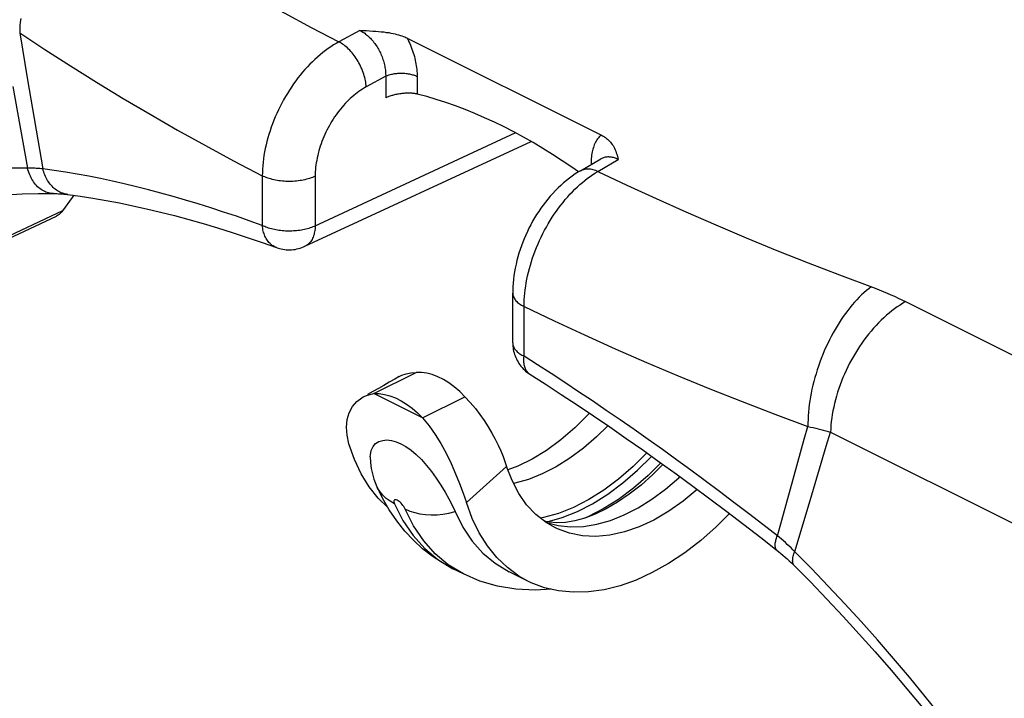
# Model space of a CAD drawing. Units: millimetres. Extents: x -27.3 to 27, y -31 to 31.
# Drawn here: x -16.8 to -3.7, y 7 to 16.1 of the extents above; entities that cross this region are included whole.
import ezdxf

# ---------------------------------------------------------------- set-up
doc = ezdxf.new("R2010")
doc.units = ezdxf.units.MM
doc.header["$LTSCALE"] = 16.335
doc.layers.get('0').update_dxf_attribs({"linetype": 'CONTINUOUS'})
doc.layers.add('COPY-PUBBLISH', color=7, linetype='CONTINUOUS')
doc.layers.add('RACCORDO', color=7, linetype='CONTINUOUS')

msp = doc.modelspace()

# ---------------------------------------------------------------- linework, layer by layer
at = {"color": 7, "linetype": 'CONTINUOUS'}
for p, q in [((-12.089, 11.056), (-11.523, 11.338)), ((-11.438, 10.73), (-10.872, 11.013)), ((-10.166, 10.083), (-10.298, 10.035)), ((-12.03, 9.655), (-12.153, 9.809)), ((-12.056, 9.827), (-12.057, 9.828)), ((-7.767, 9.773), (-7.955, 9.617)), ((-11.902, 9.53), (-12.03, 9.655)), ((-11.784, 9.351), (-11.884, 9.499)), ((-10.891, 8.642), (-11.033, 8.713)), ((-10.03, 8.547), (-10.283, 8.673)), ((-9.934, 8.424), (-10.191, 8.437)), ((-9.716, 8.438), (-9.934, 8.424))]:
    msp.add_line(p, q, dxfattribs=at)
at = {"color": 253, "linetype": 'CONTINUOUS'}
for p, q in [((-11.438, 10.73), (-12.089, 11.056)), ((-8.564, 10.029), (-8.377, 10.215)), ((-10.853, 9.596), (-10.315, 10.08)), ((-8.253, 10.127), (-8.423, 9.958)), ((-8.36, 9.972), (-8.225, 10.107)), ((-10.205, 9.856), (-10.223, 9.853)), ((-11.814, 9.582), (-11.7, 9.357)), ((-11.559, 9.286), (-11.681, 9.528)), ((-9.822, 9.397), (-9.865, 9.39)), ((-9.623, 9.453), (-9.822, 9.397)), ((-9.775, 9.34), (-9.573, 9.397)), ((-9.783, 9.33), (-9.626, 9.29)), ((-10.891, 8.642), (-11.095, 8.765))]:
    msp.add_line(p, q, dxfattribs=at)
at = {"color": 7, "linetype": 'CONTINUOUS'}
for points in [[(-11.749, 11.283), (-11.717, 11.299), (-11.659, 11.32), (-11.595, 11.333), (-11.523, 11.338)], [(-11.749, 11.282), (-11.809, 11.247), (-11.883, 11.205), (-11.955, 11.164)], [(-12.233, 11.009), (-12.174, 11.035), (-12.089, 11.056)], [(-11.955, 11.164), (-12.027, 11.123), (-12.101, 11.082), (-12.176, 11.04)], [(-12.423, 10.381), (-12.448, 10.498), (-12.455, 10.607), (-12.445, 10.707), (-12.417, 10.799), (-12.373, 10.88), (-12.317, 10.948), (-12.251, 10.999), (-12.233, 11.009)], [(-10.872, 11.013), (-10.8, 10.936), (-10.733, 10.857), (-10.671, 10.776), (-10.614, 10.693), (-10.561, 10.609), (-10.512, 10.526), (-10.468, 10.444), (-10.429, 10.364), (-10.394, 10.287), (-10.363, 10.215), (-10.337, 10.145), (-10.315, 10.08)], [(-9.208, 10.792), (-9.223, 10.775), (-9.403, 10.595), (-9.589, 10.434), (-9.78, 10.295), (-9.972, 10.177), (-10.166, 10.083)], [(-11.438, 10.73), (-11.351, 10.624), (-11.271, 10.509), (-11.196, 10.387), (-11.125, 10.256), (-11.057, 10.118), (-10.996, 9.982), (-10.943, 9.851), (-10.895, 9.722), (-10.853, 9.596)], [(-12.137, 10.207), (-12.136, 10.237), (-12.124, 10.295), (-12.1, 10.346), (-12.066, 10.386), (-12.023, 10.413), (-11.971, 10.429), (-11.915, 10.435), (-11.855, 10.429), (-11.792, 10.411), (-11.727, 10.384), (-11.66, 10.346), (-11.592, 10.297), (-11.523, 10.239), (-11.454, 10.171)], [(-12.153, 9.809), (-12.259, 9.982), (-12.35, 10.173), (-12.423, 10.381)], [(-12.138, 10.207), (-12.134, 10.132), (-12.124, 10.054), (-12.109, 9.98), (-12.088, 9.909), (-12.062, 9.841), (-12.057, 9.828)], [(-11.454, 10.171), (-11.385, 10.094), (-11.319, 10.012), (-11.256, 9.924), (-11.194, 9.83), (-11.138, 9.738), (-11.089, 9.649), (-11.044, 9.561), (-11.004, 9.476)], [(-9.672, 9.262), (-9.788, 9.329), (-9.925, 9.437), (-10.047, 9.567), (-10.153, 9.718), (-10.243, 9.89), (-10.315, 10.08)], [(-8.36, 9.972), (-8.518, 9.832), (-8.676, 9.708), (-8.832, 9.602), (-8.984, 9.514), (-9.13, 9.444), (-9.271, 9.39), (-9.404, 9.352), (-9.528, 9.331)], [(-11.884, 9.499), (-11.975, 9.657), (-12.056, 9.827)], [(-7.955, 9.617), (-8.149, 9.48), (-8.347, 9.364), (-8.544, 9.272), (-8.741, 9.205), (-8.934, 9.162), (-9.122, 9.145), (-9.303, 9.153), (-9.475, 9.187), (-9.637, 9.246), (-9.672, 9.262)], [(-11.004, 9.476), (-10.899, 9.268), (-10.774, 9.082), (-10.631, 8.922), (-10.47, 8.787), (-10.283, 8.673)], [(-10.03, 8.547), (-10.15, 8.614), (-10.304, 8.727), (-10.445, 8.862), (-10.571, 9.018), (-10.682, 9.193), (-10.775, 9.386), (-10.853, 9.596)], [(-11.033, 8.713), (-11.173, 8.79), (-11.308, 8.879), (-11.438, 8.98), (-11.561, 9.093), (-11.676, 9.216), (-11.784, 9.351)], [(-7.337, 9.45), (-7.514, 9.274), (-7.721, 9.091), (-7.934, 8.926), (-8.15, 8.782), (-8.368, 8.66), (-8.584, 8.561), (-8.799, 8.485), (-9.011, 8.432), (-9.221, 8.402), (-9.426, 8.397), (-9.623, 8.416), (-9.809, 8.459), (-9.985, 8.525), (-10.03, 8.547)], [(-9.528, 9.331), (-9.642, 9.325), (-9.746, 9.333), (-9.811, 9.347)], [(-10.191, 8.437), (-10.437, 8.479), (-10.671, 8.548), (-10.891, 8.642)]]:
    msp.add_lwpolyline(points, dxfattribs=at)
at = {"color": 253, "linetype": 'CONTINUOUS'}
for points in [[(-8.963, 10.625), (-9.112, 10.478), (-9.289, 10.325), (-9.47, 10.19), (-9.654, 10.075), (-9.839, 9.98), (-10.023, 9.907), (-10.205, 9.856)], [(-8.441, 10.261), (-8.624, 10.078), (-8.818, 9.911), (-9.017, 9.763), (-9.218, 9.636), (-9.421, 9.533), (-9.623, 9.453)], [(-9.573, 9.397), (-9.369, 9.478), (-9.165, 9.582), (-8.961, 9.71), (-8.76, 9.859), (-8.564, 10.029)], [(-9.626, 9.29), (-9.46, 9.273), (-9.287, 9.279), (-9.109, 9.307), (-8.927, 9.358), (-8.742, 9.432), (-8.558, 9.526), (-8.374, 9.642), (-8.192, 9.777), (-8.015, 9.93), (-8.001, 9.944)], [(-8.423, 9.958), (-8.619, 9.789), (-8.819, 9.639), (-9.023, 9.512), (-9.228, 9.407), (-9.272, 9.389)], [(-11.814, 9.582), (-11.872, 9.615), (-11.923, 9.653), (-11.968, 9.695), (-12.007, 9.741), (-12.039, 9.791), (-12.056, 9.827)], [(-11.681, 9.528), (-11.69, 9.543), (-11.701, 9.558), (-11.712, 9.573), (-11.726, 9.588), (-11.739, 9.601), (-11.752, 9.612), (-11.765, 9.621), (-11.777, 9.629), (-11.789, 9.633), (-11.799, 9.635), (-11.808, 9.635), (-11.814, 9.632), (-11.819, 9.627), (-11.822, 9.619), (-11.822, 9.609), (-11.819, 9.597), (-11.814, 9.582)], [(-11.673, 9.512), (-11.61, 9.484), (-11.543, 9.463), (-11.473, 9.447), (-11.399, 9.437), (-11.323, 9.433), (-11.245, 9.435), (-11.166, 9.443), (-11.085, 9.456), (-11.004, 9.476)], [(-11.7, 9.357), (-11.565, 9.156), (-11.41, 8.982), (-11.236, 8.836), (-11.033, 8.713)], [(-11.095, 8.765), (-11.268, 8.911), (-11.423, 9.085), (-11.559, 9.286)]]:
    msp.add_lwpolyline(points, dxfattribs=at)
at = {"layer": 'COPY-PUBBLISH', "color": 7, "linetype": 'CONTINUOUS'}
for points in [[(-10.872, 11.013), (-10.942, 11.082), (-11.014, 11.143), (-11.086, 11.197), (-11.16, 11.242), (-11.235, 11.28), (-11.309, 11.308), (-11.382, 11.327), (-11.453, 11.337), (-11.523, 11.338)], [(-12.089, 11.056), (-12.019, 11.055), (-11.947, 11.044), (-11.875, 11.025), (-11.801, 10.997), (-11.726, 10.959), (-11.652, 10.914), (-11.579, 10.861), (-11.508, 10.799), (-11.438, 10.73)]]:
    msp.add_lwpolyline(points, dxfattribs=at)
at = {"layer": 'RACCORDO', "color": 253, "linetype": 'CONTINUOUS'}
for p, q in [((-16.822, 15.88), (-16.716, 15.251)), ((-12.277, 15.911), (-12.557, 15.758)), ((-11.931, 15.297), (-12.192, 15.155)), ((-11.931, 15.297), (-11.931, 15.009)), ((-11.511, 15.295), (-11.511, 15.06)), ((-16.916, 15.159), (-16.718, 14.068)), ((-16.716, 15.251), (-16.512, 14.06)), ((-9.187, 14.134), (-9.187, 14.117)), ((-9.094, 14.026), (-8.823, 14.184)), ((-13.58, 13.967), (-13.58, 13.303)), ((-12.873, 13.961), (-12.873, 13.297)), ((-16.25, 13.497), (-22.958, 10.348)), ((-4.982, 12.285), (4.848, 7.369)), ((-10.081, 11.554), (-10.081, 12.218)), ((-5.987, 10.539), (3.833, 5.629)), ((-6.696, 9.152), (-6.521, 9.782)), ((-6.465, 8.942), (-6.26, 9.627))]:
    msp.add_line(p, q, dxfattribs=at)
at = {"layer": 'RACCORDO', "color": 7, "linetype": 'CONTINUOUS'}
for p, q in [((-11.644, 15.808), (-9.054, 14.514)), ((-13.01, 13.024), (-9.989, 14.426)), ((-9.327, 14.035), (-9.057, 14.192)), ((-23.038, 10.28), (-16.33, 13.428)), ((-10.233, 11.733), (-10.233, 12.397))]:
    msp.add_line(p, q, dxfattribs=at)
at = {"layer": 'RACCORDO', "color": 253, "linetype": 'CONTINUOUS'}
for points in [[(-15.72, 17.628), (-15.355, 17.385), (-15.025, 17.172), (-14.69, 16.962), (-14.348, 16.754), (-14.001, 16.55), (-13.648, 16.347), (-13.29, 16.148), (-12.927, 15.952), (-12.557, 15.758)], [(-16.809, 16.072), (-16.815, 16.023), (-16.819, 15.975), (-16.821, 15.927), (-16.822, 15.88)], [(-16.822, 15.88), (-16.486, 15.657), (-16.143, 15.436), (-15.794, 15.217), (-15.44, 15.002), (-15.079, 14.789), (-14.713, 14.579), (-14.341, 14.372), (-13.963, 14.168), (-13.58, 13.967)], [(-12.277, 15.911), (-12.264, 15.904), (-12.251, 15.897), (-12.238, 15.889), (-12.225, 15.881), (-12.212, 15.872), (-12.199, 15.862), (-12.186, 15.852), (-12.173, 15.841), (-12.16, 15.829), (-12.148, 15.818), (-12.136, 15.805), (-12.124, 15.792), (-12.112, 15.779), (-12.1, 15.765), (-12.089, 15.751), (-12.078, 15.737), (-12.067, 15.722), (-12.057, 15.707), (-12.047, 15.691), (-12.037, 15.675), (-12.028, 15.659), (-12.019, 15.643), (-12.011, 15.626), (-12.002, 15.609), (-11.995, 15.592), (-11.987, 15.575), (-11.98, 15.558), (-11.974, 15.54), (-11.967, 15.523), (-11.962, 15.505), (-11.957, 15.487), (-11.952, 15.469), (-11.948, 15.452), (-11.944, 15.434), (-11.941, 15.416), (-11.938, 15.399), (-11.935, 15.381), (-11.934, 15.364), (-11.932, 15.347), (-11.932, 15.33), (-11.931, 15.314), (-11.931, 15.297)], [(-11.644, 15.808), (-11.632, 15.785), (-11.62, 15.76), (-11.61, 15.736), (-11.599, 15.712), (-11.589, 15.687), (-11.58, 15.662), (-11.571, 15.637), (-11.563, 15.612), (-11.555, 15.587), (-11.548, 15.562), (-11.542, 15.537), (-11.536, 15.512), (-11.531, 15.487), (-11.526, 15.462), (-11.522, 15.437), (-11.519, 15.413), (-11.516, 15.389), (-11.514, 15.365), (-11.512, 15.341), (-11.511, 15.318), (-11.511, 15.295)], [(-12.557, 15.758), (-12.594, 15.738), (-12.63, 15.716), (-12.666, 15.692), (-12.702, 15.667), (-12.737, 15.641), (-12.773, 15.614), (-12.808, 15.585), (-12.843, 15.555), (-12.877, 15.524), (-12.911, 15.492), (-12.944, 15.458), (-12.977, 15.424), (-13.01, 15.388), (-13.041, 15.351), (-13.072, 15.314), (-13.103, 15.275), (-13.133, 15.236), (-13.162, 15.195), (-13.19, 15.154), (-13.218, 15.112), (-13.245, 15.069), (-13.271, 15.026), (-13.296, 14.982), (-13.32, 14.938), (-13.343, 14.893), (-13.365, 14.847), (-13.387, 14.802), (-13.407, 14.755), (-13.426, 14.709), (-13.444, 14.662), (-13.461, 14.615), (-13.477, 14.568), (-13.492, 14.521), (-13.506, 14.474), (-13.519, 14.426), (-13.53, 14.379), (-13.541, 14.332), (-13.55, 14.285), (-13.558, 14.239), (-13.564, 14.193), (-13.57, 14.147), (-13.574, 14.101), (-13.577, 14.056), (-13.579, 14.011), (-13.58, 13.967)], [(-12.192, 15.155), (-12.193, 15.176), (-12.195, 15.196), (-12.198, 15.217), (-12.201, 15.239), (-12.206, 15.26), (-12.211, 15.282), (-12.217, 15.303), (-12.223, 15.325), (-12.231, 15.347), (-12.239, 15.369), (-12.247, 15.391), (-12.257, 15.412), (-12.267, 15.434), (-12.277, 15.455), (-12.289, 15.476), (-12.3, 15.497), (-12.313, 15.517), (-12.326, 15.537), (-12.339, 15.556), (-12.353, 15.575), (-12.367, 15.594), (-12.381, 15.611), (-12.396, 15.629), (-12.412, 15.645), (-12.427, 15.661), (-12.443, 15.676), (-12.459, 15.69), (-12.475, 15.704), (-12.491, 15.716), (-12.508, 15.728), (-12.524, 15.739), (-12.541, 15.749), (-12.557, 15.758)], [(-11.931, 15.297), (-11.92, 15.302), (-11.908, 15.307), (-11.896, 15.312), (-11.883, 15.316), (-11.869, 15.32), (-11.855, 15.324), (-11.841, 15.327), (-11.827, 15.33), (-11.812, 15.333), (-11.797, 15.335), (-11.782, 15.336), (-11.767, 15.338), (-11.751, 15.339), (-11.736, 15.339), (-11.72, 15.339), (-11.705, 15.339), (-11.689, 15.338), (-11.674, 15.337), (-11.659, 15.336), (-11.644, 15.334), (-11.629, 15.332), (-11.614, 15.329), (-11.6, 15.326), (-11.586, 15.323), (-11.572, 15.319), (-11.559, 15.315), (-11.546, 15.311), (-11.534, 15.306), (-11.522, 15.301), (-11.511, 15.295)], [(-12.192, 15.155), (-12.216, 15.141), (-12.24, 15.127), (-12.264, 15.111), (-12.288, 15.095), (-12.312, 15.077), (-12.335, 15.059), (-12.359, 15.04), (-12.382, 15.02), (-12.405, 14.999), (-12.427, 14.978), (-12.45, 14.955), (-12.472, 14.932), (-12.493, 14.908), (-12.514, 14.884), (-12.535, 14.859), (-12.556, 14.833), (-12.575, 14.807), (-12.595, 14.78), (-12.614, 14.753), (-12.632, 14.725), (-12.65, 14.696), (-12.667, 14.667), (-12.684, 14.638), (-12.7, 14.608), (-12.716, 14.578), (-12.73, 14.548), (-12.745, 14.518), (-12.758, 14.487), (-12.771, 14.456), (-12.783, 14.425), (-12.795, 14.393), (-12.805, 14.362), (-12.815, 14.33), (-12.824, 14.299), (-12.833, 14.267), (-12.84, 14.236), (-12.847, 14.205), (-12.853, 14.173), (-12.859, 14.142), (-12.863, 14.112), (-12.867, 14.081), (-12.87, 14.05), (-12.872, 14.02), (-12.873, 13.991), (-12.873, 13.961)], [(-10.195, 14.541), (-12.889, 13.29), (-12.906, 13.283), (-12.923, 13.276), (-12.941, 13.27), (-12.959, 13.264), (-12.978, 13.258), (-12.997, 13.253), (-13.017, 13.249), (-13.037, 13.244), (-13.058, 13.241), (-13.078, 13.237), (-13.099, 13.234), (-13.121, 13.232), (-13.142, 13.23), (-13.164, 13.229), (-13.185, 13.228), (-13.207, 13.227), (-13.229, 13.227), (-13.251, 13.227), (-13.272, 13.228), (-13.294, 13.23), (-13.316, 13.232), (-13.337, 13.234), (-13.358, 13.237), (-13.379, 13.24), (-13.399, 13.244), (-13.419, 13.248), (-13.439, 13.252), (-13.459, 13.257), (-13.478, 13.263), (-13.496, 13.268), (-13.514, 13.275), (-13.531, 13.281), (-13.548, 13.288), (-13.564, 13.295), (-13.58, 13.303)], [(-9.054, 14.514), (-9.066, 14.502), (-9.078, 14.489), (-9.089, 14.476), (-9.099, 14.461), (-9.109, 14.447), (-9.118, 14.431), (-9.127, 14.415), (-9.135, 14.398), (-9.143, 14.381), (-9.15, 14.363), (-9.156, 14.344), (-9.162, 14.325), (-9.167, 14.305), (-9.172, 14.285), (-9.176, 14.264), (-9.18, 14.243), (-9.182, 14.222), (-9.184, 14.2), (-9.186, 14.178), (-9.187, 14.156), (-9.187, 14.134)], [(-8.823, 14.184), (-8.836, 14.19), (-8.849, 14.196), (-8.862, 14.201), (-8.875, 14.206), (-8.888, 14.21), (-8.9, 14.213), (-8.913, 14.215), (-8.926, 14.217), (-8.939, 14.218), (-8.951, 14.219), (-8.963, 14.219), (-8.976, 14.218), (-8.987, 14.217), (-8.999, 14.215), (-9.011, 14.212), (-9.022, 14.208), (-9.033, 14.204), (-9.043, 14.2), (-9.054, 14.194), (-9.057, 14.192)], [(-9.187, 14.134), (-9.177, 14.128), (-9.172, 14.125)], [(-16.718, 14.068), (-16.95, 14.068)], [(-16.371, 13.729), (-16.383, 13.729), (-16.401, 13.731), (-16.418, 13.733), (-16.436, 13.737), (-16.453, 13.742), (-16.471, 13.748), (-16.488, 13.756), (-16.504, 13.764), (-16.521, 13.773), (-16.537, 13.784), (-16.553, 13.795), (-16.568, 13.808), (-16.583, 13.821), (-16.597, 13.836), (-16.611, 13.851), (-16.624, 13.867), (-16.636, 13.884), (-16.648, 13.902), (-16.659, 13.921), (-16.67, 13.94), (-16.68, 13.96), (-16.689, 13.981), (-16.697, 14.002), (-16.705, 14.023), (-16.712, 14.046), (-16.718, 14.068)], [(-16.512, 14.06), (-16.533, 14.062), (-16.555, 14.064), (-16.577, 14.065), (-16.6, 14.066), (-16.622, 14.067), (-16.646, 14.068), (-16.669, 14.068), (-16.694, 14.068), (-16.718, 14.068)], [(-13.58, 13.303), (-13.754, 13.365), (-13.927, 13.425), (-14.098, 13.482), (-14.268, 13.538), (-14.437, 13.591), (-14.605, 13.641), (-14.772, 13.689), (-14.937, 13.735), (-15.1, 13.779), (-15.263, 13.82), (-15.424, 13.859), (-15.583, 13.895), (-15.742, 13.929), (-15.899, 13.96), (-16.054, 13.989), (-16.208, 14.015), (-16.361, 14.039), (-16.512, 14.06)], [(-16.178, 13.717), (-16.198, 13.72), (-16.215, 13.723), (-16.233, 13.728), (-16.25, 13.734), (-16.267, 13.74), (-16.284, 13.748), (-16.3, 13.757), (-16.316, 13.766), (-16.332, 13.776), (-16.347, 13.787), (-16.362, 13.799), (-16.376, 13.812), (-16.39, 13.826), (-16.403, 13.84), (-16.416, 13.855), (-16.428, 13.871), (-16.439, 13.887), (-16.45, 13.904), (-16.46, 13.922), (-16.47, 13.94), (-16.479, 13.959), (-16.487, 13.978), (-16.494, 13.998), (-16.501, 14.018), (-16.507, 14.039), (-16.512, 14.06)], [(-12.873, 13.961), (-12.891, 13.953), (-12.909, 13.946), (-12.928, 13.938), (-12.948, 13.932), (-12.968, 13.925), (-12.989, 13.92), (-13.01, 13.914), (-13.032, 13.91), (-13.054, 13.905), (-13.076, 13.902), (-13.099, 13.898), (-13.123, 13.896), (-13.146, 13.894), (-13.17, 13.892), (-13.193, 13.891), (-13.217, 13.891), (-13.241, 13.891), (-13.264, 13.892), (-13.288, 13.893), (-13.312, 13.895), (-13.335, 13.898), (-13.358, 13.901), (-13.381, 13.904), (-13.403, 13.908), (-13.425, 13.913), (-13.446, 13.918), (-13.467, 13.924), (-13.488, 13.93), (-13.507, 13.936), (-13.527, 13.943), (-13.545, 13.951), (-13.563, 13.959), (-13.58, 13.967)], [(-10.081, 12.218), (-10.081, 12.262), (-10.079, 12.307), (-10.076, 12.352), (-10.072, 12.398), (-10.067, 12.444), (-10.06, 12.49), (-10.053, 12.537), (-10.044, 12.584), (-10.034, 12.631), (-10.023, 12.678), (-10.011, 12.726), (-9.997, 12.773), (-9.983, 12.821), (-9.967, 12.868), (-9.951, 12.915), (-9.933, 12.962), (-9.915, 13.009), (-9.895, 13.056), (-9.875, 13.102), (-9.853, 13.148), (-9.831, 13.193), (-9.807, 13.238), (-9.783, 13.282), (-9.758, 13.326), (-9.732, 13.369), (-9.705, 13.412), (-9.678, 13.453), (-9.65, 13.494), (-9.621, 13.534), (-9.592, 13.573), (-9.561, 13.611), (-9.531, 13.649), (-9.499, 13.685), (-9.468, 13.72), (-9.435, 13.754), (-9.402, 13.787), (-9.369, 13.819), (-9.336, 13.849), (-9.302, 13.878), (-9.268, 13.906), (-9.233, 13.933), (-9.199, 13.959), (-9.164, 13.983), (-9.129, 14.005), (-9.094, 14.026)], [(-9.327, 14.035), (-9.325, 14.036), (-9.312, 14.043), (-9.299, 14.048), (-9.285, 14.053), (-9.271, 14.056), (-9.256, 14.059), (-9.241, 14.06), (-9.226, 14.06), (-9.21, 14.06), (-9.194, 14.058), (-9.178, 14.055), (-9.161, 14.051), (-9.145, 14.047), (-9.128, 14.041), (-9.111, 14.034), (-9.094, 14.026)], [(-9.094, 14.026), (-8.708, 13.842), (-8.316, 13.661), (-7.92, 13.484), (-7.519, 13.309), (-7.113, 13.137), (-6.703, 12.969), (-6.287, 12.803), (-5.867, 12.641)], [(-13.39, 13.007), (-13.394, 13.008), (-13.408, 13.014), (-13.421, 13.02), (-13.434, 13.028), (-13.446, 13.036), (-13.458, 13.045), (-13.47, 13.055), (-13.481, 13.065), (-13.491, 13.077), (-13.501, 13.089), (-13.511, 13.102), (-13.52, 13.116), (-13.529, 13.13), (-13.536, 13.145), (-13.544, 13.16), (-13.55, 13.176), (-13.557, 13.193), (-13.562, 13.21), (-13.567, 13.228), (-13.571, 13.246), (-13.575, 13.265), (-13.577, 13.284), (-13.58, 13.303)], [(-12.873, 13.297), (-12.874, 13.276), (-12.875, 13.256), (-12.878, 13.236), (-12.881, 13.217), (-12.885, 13.198), (-12.889, 13.18), (-12.895, 13.163), (-12.901, 13.147), (-12.908, 13.131), (-12.915, 13.116), (-12.924, 13.102), (-12.933, 13.088), (-12.943, 13.076), (-12.953, 13.064), (-12.964, 13.054), (-12.975, 13.044), (-12.988, 13.036), (-13, 13.028), (-13.01, 13.024)], [(-5.867, 12.641), (-5.389, 12.462), (-5.336, 12.442), (-5.283, 12.421), (-5.231, 12.399), (-5.18, 12.377), (-5.13, 12.355), (-5.08, 12.332), (-5.031, 12.308), (-4.982, 12.285)], [(-10.233, 12.397), (-10.233, 12.387), (-10.232, 12.376), (-10.229, 12.364), (-10.225, 12.352), (-10.22, 12.34), (-10.214, 12.329), (-10.207, 12.317), (-10.199, 12.306), (-10.19, 12.295), (-10.18, 12.285), (-10.168, 12.274), (-10.156, 12.264), (-10.143, 12.254), (-10.129, 12.244), (-10.114, 12.235), (-10.098, 12.226), (-10.081, 12.218)], [(-5.443, 12.482), (-5.475, 12.457), (-5.507, 12.431), (-5.54, 12.403), (-5.572, 12.373), (-5.604, 12.342), (-5.635, 12.309), (-5.666, 12.275), (-5.697, 12.24), (-5.727, 12.203), (-5.757, 12.165), (-5.787, 12.125), (-5.816, 12.085), (-5.844, 12.043), (-5.872, 12), (-5.899, 11.956), (-5.926, 11.911), (-5.952, 11.866), (-5.977, 11.819), (-6.001, 11.772), (-6.024, 11.724), (-6.047, 11.675), (-6.069, 11.626), (-6.09, 11.576), (-6.11, 11.525), (-6.129, 11.474), (-6.147, 11.423), (-6.164, 11.372), (-6.18, 11.32), (-6.195, 11.269), (-6.209, 11.217), (-6.222, 11.165), (-6.234, 11.113), (-6.244, 11.061), (-6.254, 11.01), (-6.262, 10.959), (-6.27, 10.908), (-6.276, 10.858), (-6.281, 10.808), (-6.284, 10.758), (-6.287, 10.709), (-6.289, 10.661), (-6.289, 10.614)], [(-4.982, 12.285), (-5.02, 12.263), (-5.057, 12.239), (-5.094, 12.215), (-5.13, 12.188), (-5.167, 12.16), (-5.203, 12.131), (-5.239, 12.101), (-5.274, 12.069), (-5.309, 12.035), (-5.344, 12.001), (-5.378, 11.965), (-5.411, 11.928), (-5.444, 11.89), (-5.477, 11.851), (-5.508, 11.811), (-5.539, 11.77), (-5.569, 11.728), (-5.598, 11.685), (-5.627, 11.641), (-5.654, 11.597), (-5.681, 11.551), (-5.707, 11.505), (-5.732, 11.459), (-5.755, 11.412), (-5.778, 11.364), (-5.8, 11.316), (-5.821, 11.268), (-5.84, 11.219), (-5.859, 11.17), (-5.876, 11.121), (-5.892, 11.072), (-5.907, 11.022), (-5.92, 10.973), (-5.933, 10.924), (-5.944, 10.875), (-5.954, 10.826), (-5.963, 10.777), (-5.97, 10.728), (-5.976, 10.68), (-5.981, 10.633), (-5.984, 10.585), (-5.987, 10.539)], [(-10.081, 12.218), (-9.68, 12.027), (-9.274, 11.839), (-8.863, 11.654), (-8.446, 11.472), (-8.024, 11.294), (-7.598, 11.119), (-7.166, 10.947), (-6.73, 10.779), (-6.289, 10.614)], [(-10.233, 11.729), (-10.233, 11.718), (-10.231, 11.708), (-10.228, 11.697), (-10.224, 11.686), (-10.22, 11.675), (-10.214, 11.665), (-10.208, 11.654), (-10.2, 11.644), (-10.192, 11.634), (-10.183, 11.624), (-10.173, 11.614), (-10.162, 11.605), (-10.151, 11.596), (-10.138, 11.587), (-10.125, 11.578), (-10.111, 11.57), (-10.097, 11.562), (-10.081, 11.554)], [(-10.003, 11.313), (-10.013, 11.319), (-10.022, 11.327), (-10.03, 11.335), (-10.038, 11.344), (-10.045, 11.354), (-10.052, 11.364), (-10.058, 11.375), (-10.063, 11.387), (-10.068, 11.4), (-10.072, 11.413), (-10.076, 11.426), (-10.079, 11.441), (-10.081, 11.455), (-10.083, 11.471), (-10.084, 11.487), (-10.084, 11.503), (-10.084, 11.519), (-10.083, 11.536), (-10.081, 11.554)], [(-6.696, 9.152), (-6.891, 9.304), (-7.084, 9.453), (-7.277, 9.6), (-7.47, 9.746), (-7.662, 9.889), (-7.853, 10.03), (-8.043, 10.168), (-8.233, 10.305), (-8.422, 10.44), (-8.61, 10.572), (-8.797, 10.702), (-8.983, 10.83), (-9.168, 10.956), (-9.353, 11.08), (-9.536, 11.202), (-9.719, 11.321), (-9.901, 11.439), (-10.081, 11.554)], [(-6.521, 9.782), (-6.337, 10.443), (-6.289, 10.614)], [(-6.289, 10.614), (-6.254, 10.606), (-6.219, 10.599), (-6.184, 10.591), (-6.15, 10.583), (-6.117, 10.575), (-6.084, 10.566), (-6.051, 10.557), (-6.018, 10.548), (-5.987, 10.539)], [(-6.26, 9.627), (-6.043, 10.351), (-5.987, 10.539)], [(-6.7, 8.958), (-6.702, 8.959), (-6.707, 8.964), (-6.712, 8.97), (-6.716, 8.976), (-6.719, 8.983), (-6.721, 8.991), (-6.723, 9), (-6.725, 9.009), (-6.725, 9.02), (-6.725, 9.03), (-6.725, 9.042), (-6.724, 9.054), (-6.722, 9.066), (-6.719, 9.079), (-6.716, 9.093), (-6.712, 9.107), (-6.707, 9.122), (-6.702, 9.137), (-6.696, 9.152)], [(-6.489, 8.966), (-6.514, 8.991), (-6.539, 9.014), (-6.564, 9.038), (-6.59, 9.061), (-6.616, 9.085), (-6.642, 9.107), (-6.669, 9.13), (-6.696, 9.152)], [(-4.511, 6.746), (-4.72, 7.005), (-4.931, 7.261), (-5.145, 7.513), (-5.36, 7.761), (-5.577, 8.005), (-5.797, 8.245), (-6.018, 8.481), (-6.241, 8.714), (-6.489, 8.966)], [(-6.466, 8.749), (-6.471, 8.754), (-6.476, 8.762), (-6.481, 8.771), (-6.485, 8.78), (-6.488, 8.79), (-6.491, 8.801), (-6.492, 8.812), (-6.493, 8.824), (-6.492, 8.837), (-6.491, 8.85), (-6.489, 8.864), (-6.486, 8.879), (-6.482, 8.894), (-6.477, 8.91), (-6.472, 8.925), (-6.465, 8.942)]]:
    msp.add_lwpolyline(points, dxfattribs=at)
at = {"layer": 'RACCORDO', "color": 7, "linetype": 'CONTINUOUS'}
for points in [[(-12.277, 15.911), (-12.232, 15.91), (-12.188, 15.908), (-12.146, 15.906), (-12.105, 15.903), (-12.065, 15.9), (-12.027, 15.897), (-11.991, 15.894), (-11.956, 15.89), (-11.923, 15.885), (-11.891, 15.881), (-11.861, 15.875), (-11.833, 15.87), (-11.806, 15.864), (-11.781, 15.858), (-11.758, 15.851), (-11.735, 15.845), (-11.715, 15.838), (-11.695, 15.831), (-11.677, 15.824), (-11.66, 15.816), (-11.644, 15.808)], [(-11.511, 15.06), (-11.521, 15.062), (-11.532, 15.064), (-11.543, 15.066), (-11.555, 15.068), (-11.567, 15.069), (-11.579, 15.07), (-11.592, 15.071), (-11.605, 15.072), (-11.618, 15.072), (-11.632, 15.072), (-11.645, 15.072), (-11.659, 15.071), (-11.673, 15.071), (-11.687, 15.069), (-11.701, 15.068), (-11.715, 15.067), (-11.729, 15.065), (-11.744, 15.063), (-11.758, 15.06), (-11.772, 15.058), (-11.785, 15.055), (-11.799, 15.052), (-11.812, 15.049), (-11.826, 15.046), (-11.839, 15.042), (-11.851, 15.039), (-11.864, 15.035), (-11.876, 15.031), (-11.888, 15.027), (-11.9, 15.022), (-11.911, 15.018), (-11.921, 15.014), (-11.931, 15.009)], [(-9.354, 14.019), (-9.443, 14.082), (-9.572, 14.169), (-9.701, 14.252), (-9.83, 14.333), (-9.959, 14.41), (-10.089, 14.483), (-10.219, 14.554), (-10.349, 14.62), (-10.479, 14.684), (-10.609, 14.743), (-10.739, 14.799), (-10.868, 14.852), (-10.997, 14.901), (-11.126, 14.946), (-11.255, 14.988), (-11.383, 15.026), (-11.511, 15.06)], [(-9.054, 14.514), (-9.039, 14.506), (-9.024, 14.497), (-9.009, 14.488), (-8.995, 14.478), (-8.981, 14.467), (-8.967, 14.456), (-8.953, 14.444), (-8.94, 14.431), (-8.928, 14.417), (-8.916, 14.403), (-8.904, 14.387), (-8.893, 14.371), (-8.883, 14.353), (-8.873, 14.335), (-8.864, 14.316), (-8.856, 14.296), (-8.849, 14.275), (-8.842, 14.254), (-8.835, 14.231), (-8.829, 14.208), (-8.823, 14.184)], [(-9.327, 14.035), (-9.356, 14.018), (-9.397, 13.992), (-9.437, 13.964), (-9.476, 13.935), (-9.515, 13.904), (-9.553, 13.873), (-9.59, 13.839), (-9.627, 13.805), (-9.662, 13.769), (-9.697, 13.732), (-9.731, 13.694), (-9.764, 13.655), (-9.796, 13.615), (-9.827, 13.574), (-9.857, 13.532), (-9.886, 13.49), (-9.914, 13.447), (-9.941, 13.403), (-9.967, 13.358), (-9.992, 13.313), (-10.016, 13.267), (-10.038, 13.22), (-10.06, 13.173), (-10.08, 13.126), (-10.1, 13.078), (-10.118, 13.029), (-10.135, 12.981), (-10.15, 12.932), (-10.165, 12.882), (-10.178, 12.833), (-10.189, 12.783), (-10.2, 12.733), (-10.209, 12.683), (-10.217, 12.632), (-10.223, 12.582), (-10.228, 12.532), (-10.231, 12.482), (-10.233, 12.432), (-10.233, 12.397)], [(-19.83, 13.003), (-19.781, 13.026), (-19.595, 13.109), (-19.407, 13.186), (-19.217, 13.259), (-19.025, 13.326), (-18.831, 13.389), (-18.635, 13.446), (-18.437, 13.497), (-18.237, 13.544), (-18.035, 13.585), (-17.831, 13.622), (-17.626, 13.653), (-17.419, 13.678), (-17.21, 13.699), (-17, 13.714), (-16.788, 13.724), (-16.575, 13.729), (-16.371, 13.729)], [(-16.371, 13.729), (-16.353, 13.729), (-16.327, 13.728), (-16.302, 13.727), (-16.278, 13.726), (-16.254, 13.724), (-16.232, 13.722), (-16.21, 13.72), (-16.19, 13.718), (-16.178, 13.717)], [(-16.101, 13.706), (-16.122, 13.678), (-16.25, 13.497)], [(-16.178, 13.717), (-16.016, 13.695), (-15.844, 13.668), (-15.668, 13.638), (-15.49, 13.605), (-15.31, 13.567), (-15.127, 13.526), (-14.942, 13.482), (-14.754, 13.434), (-14.564, 13.383), (-14.372, 13.328), (-14.177, 13.27), (-13.981, 13.208), (-13.782, 13.143), (-13.581, 13.074), (-13.39, 13.007)], [(-16.25, 13.497), (-16.258, 13.486), (-16.267, 13.476), (-16.276, 13.466), (-16.286, 13.457), (-16.296, 13.449), (-16.307, 13.441), (-16.318, 13.435), (-16.33, 13.428)], [(-13.39, 13.007), (-13.369, 13), (-13.348, 12.993), (-13.326, 12.988), (-13.304, 12.984), (-13.281, 12.981), (-13.259, 12.978), (-13.235, 12.977), (-13.212, 12.977), (-13.188, 12.978), (-13.165, 12.98), (-13.141, 12.983), (-13.118, 12.988), (-13.095, 12.993), (-13.072, 12.999), (-13.05, 13.007), (-13.029, 13.015), (-13.01, 13.024)], [(-10.233, 11.733), (-10.233, 11.711), (-10.231, 11.689), (-10.229, 11.667), (-10.226, 11.645), (-10.221, 11.623), (-10.216, 11.601), (-10.209, 11.579), (-10.202, 11.558), (-10.193, 11.537), (-10.184, 11.517), (-10.174, 11.496), (-10.162, 11.477), (-10.15, 11.457), (-10.137, 11.439), (-10.124, 11.421), (-10.109, 11.403), (-10.094, 11.387), (-10.078, 11.371), (-10.061, 11.355), (-10.043, 11.341), (-10.024, 11.327), (-10.006, 11.314), (-9.8, 11.183)], [(-9.8, 11.183), (-9.587, 11.044), (-9.372, 10.902), (-9.155, 10.756), (-8.937, 10.608), (-8.717, 10.456), (-8.496, 10.301), (-8.274, 10.142), (-8.051, 9.981), (-7.826, 9.817), (-7.6, 9.649), (-7.374, 9.478), (-7.146, 9.305), (-6.918, 9.128), (-6.7, 8.958)], [(-6.7, 8.958), (-6.681, 8.942), (-6.651, 8.918), (-6.622, 8.893), (-6.593, 8.868), (-6.565, 8.843), (-6.537, 8.817), (-6.509, 8.792), (-6.482, 8.765), (-6.466, 8.749)], [(-6.466, 8.749), (-6.255, 8.535), (-6.036, 8.307), (-5.818, 8.075), (-5.602, 7.839), (-5.389, 7.599), (-5.177, 7.355), (-4.967, 7.108), (-4.759, 6.857)]]:
    msp.add_lwpolyline(points, dxfattribs=at)

doc.saveas('drawing.dxf')
